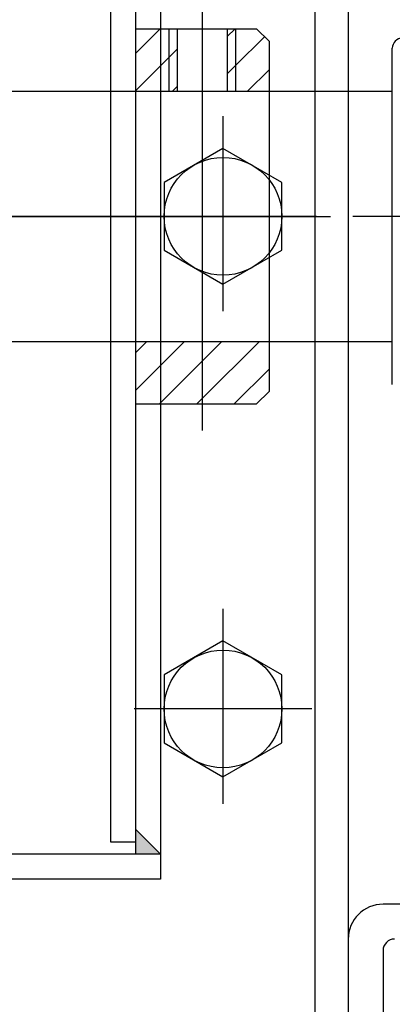
# Model space of a CAD drawing. Units: millimetres. Extents: x 0 to 4032, y -1 to 5857.
# Drawn here: x 2661 to 2694, y 5353 to 5438 of the extents above; entities that cross this region are included whole.
import ezdxf

# ---------------------------------------------------------------- set-up
doc = ezdxf.new("R2010")
doc.units = ezdxf.units.MM
doc.linetypes.add('solid', pattern=[0])
doc.layers.add('ASLIJNEN', color=154, linetype='solid')

msp = doc.modelspace()

# ---------------------------------------------------------------- hatches: boundary and pattern name
at = {"layer": 'ASLIJNEN'}
msp.add_hatch(color=256, dxfattribs=at).paths.add_polyline_path([(2671.466668901118, 5368.410664809242), (2671.466668901118, 5366.250664809242), (2673.626668901118, 5366.250664809242)])

# ---------------------------------------------------------------- linework, layer by layer
for p, q in [((2689.814534131915, 5525.734264809242), (2689.814534131915, 5358.930664809242)), ((2686.934534131916, 5525.010664809241), (2686.934534131916, 5316.927064809241)), ((2673.626668901118, 5478.570664809242), (2673.626668901118, 5364.090664809241)), ((2673.626668901118, 5478.570664809244), (2673.626668901117, 5364.090664809244)), ((2671.466668901118, 5476.410664809242), (2671.466668901118, 5366.250664809242)), ((2669.306668901118, 5475.330664809242), (2669.306668901118, 5367.330664809242)), ((2677.226668901119, 5440.780242304538), (2677.226668901119, 5402.834151454447)), ((2671.466668901118, 5437.530664809241), (2681.906668901119, 5437.530664809241)), ((2671.466668901118, 5437.530664809241), (2671.466668901118, 5405.130664809241)), ((2671.466668901118, 5435.400305781255), (2673.597027929104, 5437.530664809241)), ((2674.346668901117, 5437.530664809241), (2674.346668901117, 5432.130664809241)), ((2675.066668901119, 5437.530664809241), (2675.066668901119, 5432.130664809241)), ((2679.386668901118, 5437.530664809241), (2679.386668901118, 5432.130664809241)), ((2679.386668901118, 5436.854521374085), (2680.062812336274, 5437.530664809241)), ((2680.106668901118, 5437.530664809241), (2680.106668901118, 5432.130664809241)), ((2681.906668901119, 5437.530664809241), (2682.986668901119, 5436.450664809241)), ((2680.106668901117, 5434.3416291705), (2682.601186720488, 5436.836146989871)), ((2682.986668901119, 5436.450664809241), (2682.986668901119, 5406.210664809241)), ((2674.346668901117, 5435.047413577669), (2675.066668901118, 5435.767413577671)), ((2693.609799905592, 5406.821665333546), (2693.609799905592, 5435.839538994234)), ((2671.466668901118, 5432.16741357767), (2674.346668901117, 5435.047413577669)), ((2679.386668901118, 5433.6216291705), (2680.106668901117, 5434.3416291705)), ((2681.128596743443, 5432.130664809241), (2682.986668901119, 5433.988736966917)), ((2509.493553468898, 5432.130664809241), (2693.609799905592, 5432.130664809241)), ((2669.306668901118, 5432.130664809241), (2671.466668901118, 5432.130664809241)), ((2671.466668901118, 5432.130664809241), (2682.986668901119, 5432.130664809241)), ((2674.662812336273, 5432.130664809241), (2675.066668901118, 5432.534521374086)), ((2679.014534131916, 5429.976333484467), (2679.014534131916, 5413.134141706836)), ((2679.014534131916, 5427.201037209245), (2673.930642503846, 5424.265851009243)), ((2684.098425759988, 5424.265851009243), (2679.014534131916, 5427.201037209245)), ((2673.930642503846, 5424.265851009243), (2673.930642503846, 5418.395478609249)), ((2684.098425759988, 5418.395478609249), (2684.098425759988, 5424.265851009243)), ((2683.488851223869, 5421.330664809242), (1404.883714673969, 5421.330664809242)), ((1418.743008315593, 5421.330664809242), (2680.41601009629, 5421.330664809242)), ((2666.10645096966, 5421.330664809242), (2688.271734860004, 5421.330664809242)), ((2685.834678705944, 5421.330664809243), (2666.288080982548, 5421.330664809243)), ((2668.879571565806, 5421.330664809242), (2676.252008803959, 5421.330664809242)), ((2687.085698934144, 5421.330664809243), (2669.166328261755, 5421.330664809243)), ((2683.128134107582, 5421.330664809242), (2674.633951609168, 5421.330664809242)), ((2674.8226575205, 5421.330664809242), (2683.591877619489, 5421.330664809242)), ((2720.889799905592, 5421.330664809242), (2690.195242278144, 5421.330664809242)), ((2673.930642503846, 5418.395478609249), (2679.014534131916, 5415.46029240924)), ((2679.014534131916, 5415.46029240924), (2684.098425759988, 5418.395478609249)), ((2509.493553468898, 5410.530664809241), (2693.609799905592, 5410.530664809241)), ((2669.306668901118, 5410.530664809241), (2671.466668901118, 5410.530664809241)), ((2671.466668901118, 5410.530664809241), (2682.986668901119, 5410.530664809241)), ((2671.466668901118, 5409.537168152578), (2672.460165557783, 5410.530664809242)), ((2671.466668901118, 5406.304275948993), (2675.693057761368, 5410.530664809242)), ((2677.226668901119, 5408.831383745408), (2678.925949964952, 5410.530664809242)), ((2677.226668901119, 5405.598491541823), (2682.158842168537, 5410.530664809241)), ((2673.525949964953, 5405.130664809241), (2677.226668901119, 5408.831383745408)), ((2679.991734372123, 5405.130664809241), (2682.986668901119, 5408.125599338238)), ((2676.758842168538, 5405.130664809242), (2677.226668901119, 5405.598491541823)), ((2682.986668901119, 5406.210664809241), (2681.906668901119, 5405.130664809241)), ((2671.466668901118, 5405.130664809241), (2681.906668901119, 5405.130664809241)), ((2677.226668901119, 5405.130664809241), (2677.226668901119, 5405.130664809241)), ((2679.014534131916, 5387.441667376466), (2679.014534131916, 5370.599475598836)), ((2679.014534131916, 5384.666371101244), (2673.930642503846, 5381.731184901243)), ((2684.098425759988, 5381.731184901243), (2679.014534131916, 5384.666371101244)), ((2686.934534131916, 5384.682664809242), (2686.934534131916, 5354.442664809241)), ((2673.930642503846, 5381.731184901243), (2673.930642503846, 5375.860812501249)), ((2684.098425759988, 5375.860812501249), (2684.098425759988, 5381.731184901243)), ((2686.664409101596, 5378.795998701242), (2671.360772695766, 5378.795998701242)), ((2673.930642503846, 5375.860812501249), (2679.014534131916, 5372.925626301239)), ((2679.014534131916, 5372.925626301239), (2684.098425759988, 5375.860812501249)), ((2671.466668901118, 5368.410664809242), (2673.626668901118, 5366.250664809242)), ((2669.306668901118, 5367.330664809242), (2671.466668901118, 5367.330664809242)), ((2673.626668901116, 5366.250664809242), (1423.385159195216, 5366.250664809242)), ((2673.626668901117, 5364.090664809244), (1423.385159195214, 5364.090664809244)), ((2738.929799905592, 5361.930664809242), (2692.814534131915, 5361.930664809242)), ((2689.814534131915, 5358.930664809242), (2689.814534131915, 5316.927064809241)), ((2692.814534131915, 5357.930664809242), (2692.814534131915, 5336.259581245041))]:
    msp.add_line(p, q, dxfattribs=at)
for centre in [(2679.014534131916, 5421.330664809242), (2679.014534131916, 5378.795998701242)]:
    msp.add_circle(centre, 5.083891628075025, dxfattribs=at)
for centre, radius in [((2694.489799905592, 5435.839664809242), 0.88), ((2692.814534131915, 5358.930664809242), 3), ((2693.814534131915, 5357.930664809242), 1)]:
    msp.add_arc(centre, radius, 90, 180, dxfattribs=at)

doc.saveas('drawing.dxf')
